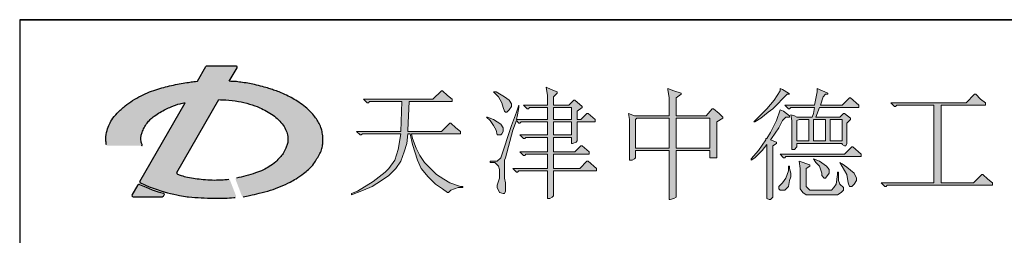
# Model space of a CAD drawing. Extents: x -568077 to 217824, y 44285 to 114089.
# Drawn here: x -338094 to -331625, y 48867 to 50285 of the extents above; entities that cross this region are included whole.
import ezdxf

# ---------------------------------------------------------------- set-up
doc = ezdxf.new("R2010")
doc.units = 0
doc.header["$LTSCALE"] = 100
doc.header["$MEASUREMENT"] = 0
doc.layers.get('0').update_dxf_attribs({"linetype": 'CONTINUOUS'})
doc.layers.add('A0', color=7, linetype='CONTINUOUS')
doc.layers.add('ROAD', color=7, linetype='CONTINUOUS')

msp = doc.modelspace()

# ---------------------------------------------------------------- hatches: boundary and pattern name
at = {"ltscale": 2000}
h = msp.add_hatch(color=7, dxfattribs=at)
edge = h.paths.add_edge_path()
edge.add_spline(control_points=[(-336625.69733, 49120.83641), (-336611.48217, 49123.48957), (-336576.15557, 49130.22339), (-336516.03907, 49143.94162), (-336447.80009, 49161.22091), (-336380.08433, 49187.07881), (-336323.77885, 49211.93746), (-336273.41959, 49241.78866), (-336233.63576, 49269.31526), (-336192.64352, 49301.21966), (-336162.69343, 49334.36912), (-336140.60291, 49371.65569), (-336121.48245, 49403.21149), (-336106.59895, 49435.80554), (-336101.86067, 49472.95768), (-336101.75494, 49504.63851), (-336104.31183, 49537.05963), (-336111.06638, 49567.57749), (-336121.65696, 49596.41422), (-336137.73373, 49622.45097), (-336156.16262, 49648.93383), (-336182.6596, 49680.37552), (-336217.92454, 49713.03214), (-336258.09788, 49740.20542), (-336298.94637, 49767.94155), (-336342.38604, 49788.94544), (-336384.08739, 49809.37745), (-336423.82093, 49821.32591), (-336459.8562, 49834.16517), (-336501.51985, 49846.41239), (-336547.98568, 49857.56151), (-336595.83231, 49868.46038), (-336638.37738, 49871.79103), (-336674.31419, 49879.46183), (-336699.5419, 49879.0887), (-336712.55395, 49880.2133), (-336716.68345, 49880.57021)], knot_values=[652.2735240178, 652.2735240178, 652.2735240178, 652.2735240178, 2459.640685757, 5147.480100603, 8360.7731233447, 11245.7433017001, 14198.5538425239, 16040.7087572908, 18554.1144408206, 20242.3818426264, 22527.6152136412, 24081.1566195909, 25650.3817691472, 27148.1894804373, 28511.598711006, 30291.3561607727, 31106.7184422157, 32571.126175738, 34187.1501359564, 34914.0656055951, 36390.2407849014, 38218.1716506619, 40042.9090482071, 42377.034670362, 44272.8773484342, 46205.2494244072, 48400.7149741255, 50064.555546416, 51381.4089247388, 53183.3330740858, 55488.033319237, 57357.3138492805, 59305.6009559463, 60814.2139513828, 61928.6027973428, 62446.6827101485, 62446.6827101485, 62446.6827101485, 62446.6827101485], degree=3, periodic=0)
edge.add_line((-336716.68345, 49880.57021), (-336665.98743, 49969.14205))
edge.add_arc((-336672.23624, 49972.71869), 7.2, 330.214395163, 450)
edge.add_line((-336672.23624, 49979.91869), (-336865.24148, 49979.91869))
edge.add_arc((-336865.24148, 49972.71869), 7.2, 90, 150.214395163)
edge.add_line((-336871.49029, 49976.29533), (-336926.56856, 49880.0672))
edge.add_spline(control_points=[(-336926.56856, 49880.0672), (-336935.81062, 49879.47817), (-336954.27967, 49877.76099), (-336988.66283, 49872.09741), (-337033.5924, 49867.05657), (-337083.37913, 49855.13591), (-337134.60642, 49844.2745), (-337187.25808, 49828.13033), (-337242.40823, 49811.71294), (-337297.35337, 49784.76097), (-337351.75645, 49755.30131), (-337404.80771, 49717.67077), (-337451.07774, 49674.81437), (-337488.10264, 49631.61309), (-337508.84119, 49587.12784), (-337526.89081, 49541.4478), (-337528.50638, 49497.51707), (-337525.51649, 49470.45809), (-337524.56214, 49462.49548)], knot_values=[266.5258320053, 266.5258320053, 266.5258320053, 266.5258320053, 1088.9484658309, 2584.5509029779, 4620.6790374528, 6733.4461803249, 8976.6772963716, 11163.3462447952, 13616.1521971689, 16154.3229262571, 18792.1708255871, 21347.1179639835, 24255.8262167996, 26673.4767829485, 28385.2321393005, 30369.473246122, 32770.5274312665, 33773.9554881878, 33773.9554881878, 33773.9554881878, 33773.9554881878], degree=3, periodic=0)
edge.add_arc((-337517.41331, 49463.35229), 7.2, 186.834518277, 270)
edge.add_line((-337517.41331, 49456.15229), (-337291.74496, 49456.15229))
edge.add_spline(control_points=[(-337291.74496, 49456.15229), (-337290.88819, 49456.92898), (-337288.61423, 49458.9904), (-337290.3163, 49465.73658), (-337295.37065, 49473.57025), (-337296.83987, 49486.95202), (-337297.80132, 49502.77684), (-337296.89872, 49522.28538), (-337287.98299, 49546.37623), (-337277.15506, 49575.79745), (-337258.07094, 49604.22218), (-337235.74628, 49629.96633), (-337206.95383, 49652.95146), (-337173.2323, 49676.43436), (-337135.26567, 49695.47538), (-337091.63762, 49716.3156), (-337050.41391, 49731.19563), (-337020.19083, 49736.88026), (-337007.32607, 49738.97444)], knot_values=[0, 0, 0, 0, 136.8292731838, 363.1595848965, 754.4830955626, 1338.7172695031, 1981.8272756451, 2759.5316732153, 3748.2717249984, 5171.4554973904, 6670.544834288, 7994.3847377507, 9418.0018210986, 11261.0656208624, 13122.3614732191, 14715.6794985988, 17310.1529885385, 18561.7324879686, 18561.7324879686, 18561.7324879686, 18561.7324879686], degree=3, periodic=0)
edge.add_line((-337007.32607, 49738.97444), (-337303.60066, 49221.34833))
edge.add_arc((-337297.35185, 49217.77169), 7.2, 150.214395163, 244.284941521)
edge.add_spline(control_points=[(-337300.4759, 49211.28476), (-337223.2681, 49174.10216), (-337060.73637, 49129.13381), (-336983.99508, 49119.01961), (-336901.60986, 49112.86059), (-336821.68626, 49110.30985), (-336750.56613, 49111.22153), (-336704.55006, 49112.99316), (-336683.74306, 49115.75183), (-336678.26183, 49116.62739)], knot_values=[280.8836913761, 280.8836913761, 280.8836913761, 280.8836913761, 2947.8017988081, 6403.5885471478, 9850.0511307253, 13268.6166924778, 16393.5919963802, 18747.8446102685, 19005.368337063, 19005.368337063, 19005.368337063, 19005.368337063], degree=3, periodic=0)
edge.add_arc((-336679.39756, 49123.73725), 7.2, 279.075697618, 381.003134289)
edge.add_line((-336672.67592, 49126.31787), (-336713.00058, 49231.35002))
edge.add_arc((-336719.72221, 49228.76941), 7.2, 21.003134289, 93.563563203)
edge.add_spline(control_points=[(-336720.34563, 49235.94236), (-336728.92134, 49235.19703), (-336746.22016, 49233.12388), (-336780.63008, 49231.13762), (-336830.64519, 49230.06726), (-336885.68776, 49234.87338), (-336939.85, 49240.30284), (-336988.77644, 49247.66014), (-337027.58814, 49258.41594), (-337049.21819, 49266.25819), (-337056.99137, 49269.1392)], knot_values=[353.9144534138, 353.9144534138, 353.9144534138, 353.9144534138, 878.1480854395, 2417.9842455552, 4654.7296065653, 7127.0531391961, 9315.3858378505, 11461.7846824271, 13301.5753661735, 14337.7056695337, 14337.7056695337, 14337.7056695337, 14337.7056695337], degree=3, periodic=0)
edge.add_arc((-337054.48913, 49275.89041), 7.2, 150.214395163, 254.897269243, ccw=False)
edge.add_line((-337060.73794, 49279.46705), (-336786.11501, 49759.26521))
edge.add_spline(control_points=[(-336786.11501, 49759.26521), (-336770.76238, 49759.11074), (-336727.41954, 49758.67467), (-336659.47973, 49749.51838), (-336584.81489, 49731.71772), (-336522.56895, 49711.07101), (-336472.59043, 49683.0659), (-336429.87586, 49658.98648), (-336392.50336, 49627.97357), (-336362.15566, 49593.64055), (-336341.95066, 49555.88033), (-336331.20163, 49521.30787), (-336331.00315, 49490.60479), (-336334.88763, 49464.32131), (-336347.27669, 49436.53472), (-336359.69784, 49405.79781), (-336386.13009, 49378.69854), (-336412.47122, 49344.8124), (-336451.86228, 49320.84014), (-336495.55936, 49293.77939), (-336547.84452, 49276.538), (-336606.93941, 49257.26789), (-336649.06844, 49248.04788), (-336670.21752, 49243.79507)], knot_values=[0, 0, 0, 0, 1918.4713433097, 5416.1398481855, 8534.739618916, 11515.7772134458, 13567.1347785718, 15685.310278855, 17632.8908933611, 19610.9388048132, 21370.6958136073, 22955.2313070565, 24075.5862597389, 25184.7723487248, 26243.3640925052, 27870.4731914903, 29271.8515201368, 30930.4758567483, 33202.6865908133, 34953.9588169392, 37352.6340554823, 40037.5208910864, 42733.335301786, 42733.335301786, 42733.335301786, 42733.335301786], degree=3, periodic=0)
edge.add_arc((-336668.79811, 49236.73637), 7.2, 104.531855942, 201.003134289)
edge.add_line((-336675.51974, 49234.15575), (-336633.73999, 49125.33356))
edge.add_arc((-336627.01835, 49127.91418), 7.2, 201.003134289, 280.572223359)
h = msp.add_hatch(color=7, dxfattribs=at)
edge = h.paths.add_edge_path()
edge.add_arc((-337349.0147, 49127.51069), 7.2, 150.214395162, 270, ccw=False)
edge.add_line((-337355.26351, 49131.08733), (-337316.44411, 49198.90934))
edge.add_arc((-337310.1953, 49195.3327), 7.2, 64.547705308, 150.214395163, ccw=False)
edge.add_spline(control_points=[(-337307.10103, 49201.83389), (-337248.18917, 49173.79456), (-337193.16341, 49155.96107), (-337148.78727, 49143.7263)], knot_values=[321.156433525, 321.156433525, 321.156433525, 321.156433525, 2361.3031110406, 2361.3031110406, 2361.3031110406, 2361.3031110406], degree=3, periodic=0)
edge.add_arc((-337150.70095, 49136.78528), 7.2, -29.785604837, 74.586145892, ccw=False)
edge.add_line((-337144.45214, 49133.20863), (-337149.76065, 49123.93405))
edge.add_arc((-337156.00946, 49127.51069), 7.2, 270, 330.214395163, ccw=False)
edge.add_line((-337156.00946, 49120.31069), (-337349.0147, 49120.31069))
at = {"layer": 'A0'}
for points in [[(-335519.75079, 49534.50383), (-335512.19715, 49503.2821), (-335488.52906, 49440.33506), (-335464.86098, 49392.99889), (-335433.63925, 49345.66272), (-335355.08135, 49267.10482), (-335307.74518, 49235.88309), (-335268.46623, 49212.215), (-335197.96555, 49188.54692), (-335182.35468, 49188.54692), (-335182.35468, 49180.4897), (-335213.57641, 49180.4897), (-335260.91258, 49164.87883), (-335279.75091, 49146.0405), (-335315.8024, 49172.93605), (-335362.63499, 49204.15778), (-335409.97116, 49251.49395), (-335457.30734, 49306.38377), (-335480.47184, 49361.77716), (-335512.19715, 49464.00315), (-335527.80802, 49534.50383), (-335543.41888, 49534.50383), (-335551.4761, 49471.55679), (-335567.08697, 49416.66698), (-335590.75505, 49353.71994), (-335621.97678, 49306.38377), (-335669.31295, 49259.55117), (-335716.64912, 49227.82587), (-335779.09258, 49188.54692), (-335834.48597, 49164.87883), (-335913.04387, 49133.6571), (-335913.04387, 49141.21075), (-335873.76492, 49157.32519), (-335771.53894, 49220.27222), (-335692.98104, 49282.71568), (-335669.31295, 49306.38377), (-335630.034, 49361.77716), (-335606.36592, 49432.27784), (-335590.75505, 49534.50383), (-335842.03962, 49534.50383), (-335853.95491, 49523.33324), (-335881.31857, 49550.11469), (-335590.75505, 49550.11469), (-335582.69783, 49747.01302), (-335677.37017, 49747.01302), (-335795.20702, 49747.01302), (-335806.65932, 49734.79723), (-335834.48597, 49762.62388), (-335378.74943, 49762.62388), (-335319.59219, 49821.24334), (-335284.07709, 49786.29197), (-335252.85536, 49762.62388), (-335252.85536, 49747.01302), (-335535.86524, 49747.01302), (-335543.41888, 49558.17191), (-335543.41888, 49550.11469), (-335441.19289, 49550.11469), (-335323.35604, 49550.11469), (-335264.70665, 49609.30215), (-335229.18728, 49573.78278), (-335197.96555, 49550.11469), (-335197.96555, 49534.50383)], [(-331749.31471, 49723.34493), (-331749.31471, 49738.9558), (-331781.04002, 49762.62388), (-331812.26175, 49794.34919), (-331820.31897, 49794.34919), (-331875.20878, 49738.9558), (-332370.22427, 49738.9558), (-332346.55619, 49715.28771), (-332339.00254, 49715.28771), (-332330.94532, 49723.34493), (-332087.2144, 49723.34493), (-332087.2144, 49212.215), (-332433.17131, 49212.215), (-332409.50322, 49188.54692), (-332401.446, 49188.54692), (-332393.89236, 49196.60414), (-331702.48212, 49196.60414), (-331702.48212, 49212.215), (-331733.70384, 49235.88309), (-331765.42915, 49267.10482), (-331772.9828, 49267.10482), (-331827.87261, 49212.215), (-331945.70946, 49212.215), (-332040.3818, 49212.215), (-332040.3818, 49723.34493)]]:
    msp.add_hatch(color=256, dxfattribs=at).paths.add_polyline_path(points)
h = msp.add_hatch(color=256, dxfattribs=at)
h.paths.add_polyline_path([(-334925.23888, 49738.9558), (-334917.18166, 49707.73407), (-334909.12444, 49684.06598), (-334901.5708, 49676.00876), (-334893.51358, 49676.00876), (-334877.90271, 49692.1232), (-334862.29185, 49715.28771), (-334862.29185, 49731.40215), (-334877.90271, 49755.07024), (-334909.12444, 49778.23475), (-334964.51783, 49809.96005), (-334980.1287, 49809.96005), (-334948.40339, 49778.23475)], flags=17)
h.paths.add_polyline_path([(-334932.79253, 49597.45086), (-334980.1287, 49629.17617), (-335019.40765, 49644.78703), (-335026.96129, 49644.78703), (-335003.79678, 49621.11895), (-334980.1287, 49589.89722), (-334964.51783, 49558.17191), (-334956.46061, 49526.95018), (-334932.79253, 49526.95018), (-334925.23888, 49534.50383), (-334917.18166, 49550.11469), (-334917.18166, 49573.78278)])
h.paths.add_polyline_path([(-334940.84975, 49298.83012), (-334940.84975, 49243.43673), (-334956.46061, 49196.60414), (-334956.46061, 49180.4897), (-334940.84975, 49149.26797), (-334917.18166, 49141.21075), (-334909.12444, 49141.21075), (-334901.5708, 49157.32519), (-334901.5708, 49212.215), (-334909.12444, 49243.43673), (-334909.12444, 49361.77716), (-334901.5708, 49377.38802), (-334854.23462, 49558.17191), (-334830.56654, 49621.11895), (-334814.95567, 49605.50808), (-334807.40203, 49605.50808), (-334799.34481, 49613.06173), (-334681.50796, 49613.06173), (-334626.61814, 49613.06173), (-334626.61814, 49526.95018), (-334744.45499, 49526.95018), (-334807.40203, 49526.95018), (-334783.73394, 49503.2821), (-334775.67672, 49503.2821), (-334768.12308, 49510.83574), (-334650.28623, 49510.83574), (-334626.61814, 49510.83574), (-334626.61814, 49416.66698), (-334744.45499, 49416.66698), (-334807.40203, 49416.66698), (-334783.73394, 49392.99889), (-334775.67672, 49392.99889), (-334768.12308, 49401.05611), (-334650.28623, 49401.05611), (-334626.61814, 49401.05611), (-334626.61814, 49306.38377), (-334744.45499, 49306.38377), (-334854.23462, 49306.38377), (-334830.56654, 49282.71568), (-334823.0129, 49282.71568), (-334814.95567, 49290.7729), (-334697.11882, 49290.7729), (-334626.61814, 49290.7729), (-334626.61814, 49172.93605), (-334626.61814, 49109.98902), (-334611.00728, 49109.98902), (-334594.89284, 49118.04624), (-334587.33919, 49125.59988), (-334587.33919, 49243.43673), (-334587.33919, 49290.7729), (-334304.32932, 49290.7729), (-334304.32932, 49306.38377), (-334359.21914, 49353.71994), (-334367.27636, 49353.71994), (-334414.10895, 49306.38377), (-334532.44938, 49306.38377), (-334587.33919, 49306.38377), (-334587.33919, 49401.05611), (-334469.50234, 49401.05611), (-334351.66549, 49401.05611), (-334351.66549, 49416.66698), (-334398.49809, 49455.94593), (-334406.55531, 49455.94593), (-334445.83426, 49416.66698), (-334563.67111, 49416.66698), (-334587.33919, 49416.66698), (-334587.33919, 49510.83574), (-334469.50234, 49510.83574), (-334469.50234, 49471.55679), (-334461.44512, 49471.55679), (-334437.77704, 49479.61401), (-334430.22339, 49487.67123), (-334430.22339, 49605.50808), (-334430.22339, 49613.06173), (-334312.38654, 49613.06173), (-334312.38654, 49629.17617), (-334359.21914, 49668.45512), (-334367.27636, 49668.45512), (-334406.55531, 49629.17617), (-334430.22339, 49629.17617), (-334430.22339, 49684.06598), (-334398.49809, 49707.73407), (-334398.49809, 49715.28771), (-334445.83426, 49755.07024), (-334453.89148, 49755.07024), (-334485.11321, 49723.34493), (-334587.33919, 49723.34493), (-334587.33919, 49778.23475), (-334563.67111, 49801.90283), (-334563.67111, 49809.96005), (-334602.95006, 49825.57092), (-334634.17179, 49841.18178), (-334626.61814, 49786.29197), (-334626.61814, 49723.34493), (-334744.45499, 49723.34493), (-334783.73394, 49723.34493), (-334760.06586, 49699.67685), (-334752.00864, 49699.67685), (-334744.45499, 49707.73407), (-334626.61814, 49707.73407), (-334626.61814, 49629.17617), (-334744.45499, 49629.17617), (-334830.56654, 49629.17617), (-334823.0129, 49660.3979), (-334814.95567, 49707.73407), (-334814.95567, 49723.34493), (-334830.56654, 49676.00876), (-334862.29185, 49589.89722), (-334932.79253, 49377.38802), (-334956.46061, 49353.71994), (-335003.79678, 49353.71994), (-335003.79678, 49345.66272), (-334972.07148, 49345.66272), (-334948.40339, 49322.49821)])
h.paths.add_polyline_path([(-334587.33919, 49526.95018), (-334587.33919, 49613.06173), (-334469.50234, 49613.06173), (-334469.50234, 49526.95018)], flags=16)
h.paths.add_polyline_path([(-334587.33919, 49629.17617), (-334587.33919, 49707.73407), (-334469.50234, 49707.73407), (-334469.50234, 49629.17617)], flags=16)
h = msp.add_hatch(color=256, dxfattribs=at)
h.paths.add_polyline_path([(-333827.15068, 49652.84425), (-333944.98753, 49652.84425), (-334055.27074, 49652.84425), (-334094.54969, 49668.45512), (-334086.49247, 49629.17617), (-334086.49247, 49361.77716), (-334070.8816, 49361.77716), (-334055.27074, 49369.3308), (-334047.21352, 49377.38802), (-334047.21352, 49424.7242), (-333929.37667, 49424.7242), (-333827.15068, 49424.7242), (-333827.15068, 49101.9318), (-333819.59704, 49101.9318), (-333795.92895, 49109.98902), (-333780.31809, 49118.04624), (-333780.31809, 49424.7242), (-333662.48124, 49424.7242), (-333560.25525, 49424.7242), (-333560.25525, 49377.38802), (-333512.91908, 49377.38802), (-333512.91908, 49495.22488), (-333512.91908, 49613.06173), (-333473.64013, 49636.72981), (-333473.64013, 49644.78703), (-333497.30821, 49668.45512), (-333536.58716, 49699.67685), (-333544.64439, 49699.67685), (-333583.92334, 49652.84425), (-333701.76019, 49652.84425), (-333780.31809, 49652.84425), (-333780.31809, 49770.6811), (-333748.59278, 49794.34919), (-333748.59278, 49801.90283), (-333795.92895, 49817.5137), (-333835.2079, 49833.62814), (-333835.2079, 49825.57092), (-333827.15068, 49770.6811)])
h.paths.add_polyline_path([(-333827.15068, 49636.72981), (-333827.15068, 49518.89296), (-333827.15068, 49440.33506), (-333944.98753, 49440.33506), (-334047.21352, 49440.33506), (-334047.21352, 49558.17191), (-334047.21352, 49636.72981), (-333921.31945, 49636.72981)], flags=16)
h.paths.add_polyline_path([(-333780.31809, 49636.72981), (-333662.48124, 49636.72981), (-333560.25525, 49636.72981), (-333560.25525, 49518.89296), (-333560.25525, 49440.33506), (-333678.0921, 49440.33506), (-333780.31809, 49440.33506), (-333780.31809, 49558.17191)], flags=16)
h = msp.add_hatch(color=256, dxfattribs=at)
h.paths.add_polyline_path([(-332690.28711, 49471.55679), (-332690.28711, 49464.00315), (-332674.67624, 49455.94593), (-332666.61902, 49455.94593), (-332658.5618, 49471.55679), (-332658.5618, 49589.89722), (-332658.5618, 49605.50808), (-332635.39729, 49629.17617), (-332635.39729, 49636.72981), (-332674.67624, 49668.45512), (-332682.22989, 49668.45512), (-332705.89797, 49644.78703), (-332823.73482, 49644.78703), (-332863.01377, 49644.78703), (-332839.34569, 49707.73407), (-332580.0039, 49707.73407), (-332580.0039, 49723.34493), (-332635.39729, 49770.6811), (-332642.95094, 49770.6811), (-332690.28711, 49723.34493), (-332808.12396, 49723.34493), (-332831.79204, 49723.34493), (-332815.6776, 49778.23475), (-332800.06674, 49794.34919), (-332784.45587, 49794.34919), (-332784.45587, 49801.90283), (-332854.95655, 49833.62814), (-332854.95655, 49809.96005), (-332871.07099, 49723.34493), (-332988.90785, 49723.34493), (-333067.46575, 49723.34493), (-333043.79766, 49699.67685), (-333035.74044, 49699.67685), (-333028.1868, 49707.73407), (-332910.34995, 49707.73407), (-332871.07099, 49707.73407), (-332878.62464, 49668.45512), (-332886.68186, 49644.78703), (-332988.90785, 49644.78703), (-333004.51871, 49652.84425), (-333028.1868, 49660.3979), (-333020.12958, 49621.11895), (-333020.12958, 49503.2821), (-333020.12958, 49432.27784), (-333004.51871, 49432.27784), (-332988.90785, 49447.8887), (-332988.90785, 49471.55679)])
h.paths.add_polyline_path([(-332878.62464, 49605.50808), (-332878.62464, 49629.17617), (-332800.06674, 49629.17617), (-332800.06674, 49510.83574), (-332800.06674, 49487.67123), (-332878.62464, 49487.67123)], flags=16)
h.paths.add_polyline_path([(-332910.34995, 49510.83574), (-332910.34995, 49487.67123), (-332988.90785, 49487.67123), (-332988.90785, 49605.50808), (-332988.90785, 49621.11895), (-332972.7934, 49629.17617), (-332910.34995, 49629.17617)], flags=16)
h.paths.add_polyline_path([(-332768.84501, 49605.50808), (-332768.84501, 49629.17617), (-332690.28711, 49629.17617), (-332690.28711, 49510.83574), (-332690.28711, 49487.67123), (-332768.84501, 49487.67123)], flags=16)
h.paths.add_polyline_path([(-332564.39304, 49385.44525), (-332564.39304, 49401.05611), (-332619.28285, 49447.8887), (-332627.34007, 49447.8887), (-332674.67624, 49401.05611), (-333098.68748, 49401.05611), (-333075.01939, 49377.38802), (-333067.46575, 49377.38802), (-333059.40853, 49385.44525)])
h.paths.add_polyline_path([(-332925.96081, 49306.38377), (-332902.29272, 49322.49821), (-332902.29272, 49330.05185), (-332972.7934, 49353.71994), (-332965.23976, 49306.38377), (-332965.23976, 49188.54692), (-332965.23976, 49172.93605), (-332949.6289, 49149.26797), (-332925.96081, 49133.6571), (-332808.12396, 49133.6571), (-332721.50884, 49133.6571), (-332697.84075, 49149.26797), (-332682.22989, 49164.87883), (-332682.22989, 49180.4897), (-332705.89797, 49204.15778), (-332713.95519, 49227.82587), (-332713.95519, 49282.71568), (-332721.50884, 49282.71568), (-332721.50884, 49267.10482), (-332729.56606, 49204.15778), (-332745.17692, 49180.4897), (-332760.78779, 49164.87883), (-332878.62464, 49164.87883), (-332902.29272, 49164.87883), (-332925.96081, 49188.54692)])
h.paths.add_polyline_path([(-332792.51309, 49322.49821), (-332839.34569, 49353.71994), (-332878.62464, 49369.3308), (-332863.01377, 49345.66272), (-332839.34569, 49322.49821), (-332823.73482, 49275.16204), (-332823.73482, 49259.55117), (-332808.12396, 49243.43673), (-332800.06674, 49243.43673), (-332776.39865, 49275.16204), (-332776.39865, 49298.83012)])
h.paths.add_polyline_path([(-332651.00816, 49212.215), (-332642.95094, 49188.54692), (-332627.34007, 49188.54692), (-332611.72921, 49204.15778), (-332596.11834, 49227.82587), (-332596.11834, 49243.43673), (-332611.72921, 49275.16204), (-332658.5618, 49314.44099), (-332690.28711, 49338.10907), (-332705.89797, 49345.66272), (-332658.5618, 49267.10482)])
h.paths.add_polyline_path([(-333083.07661, 49212.215), (-333106.7447, 49188.54692), (-333106.7447, 49172.93605), (-333098.68748, 49164.87883), (-333067.46575, 49164.87883), (-333043.79766, 49188.54692), (-333035.74044, 49227.82587), (-333028.1868, 49251.49395), (-333028.1868, 49275.16204), (-333035.74044, 49306.38377), (-333035.74044, 49322.49821), (-333043.79766, 49322.49821), (-333043.79766, 49290.7729), (-333059.40853, 49243.43673)])
h.paths.add_polyline_path([(-333185.3026, 49109.98902), (-333169.18816, 49101.9318), (-333161.63451, 49101.9318), (-333146.02365, 49118.04624), (-333146.02365, 49455.94593), (-333122.35556, 49471.55679), (-333122.35556, 49479.61401), (-333161.63451, 49495.22488), (-333153.57729, 49503.2821), (-333106.7447, 49573.78278), (-333083.07661, 49621.11895), (-333059.40853, 49644.78703), (-333035.74044, 49644.78703), (-333035.74044, 49652.84425), (-333075.01939, 49684.06598), (-333098.68748, 49692.1232), (-333122.35556, 49621.11895), (-333161.63451, 49542.56105), (-333185.3026, 49503.2821), (-333192.85624, 49503.2821), (-333192.85624, 49495.22488), (-333240.19241, 49424.7242), (-333287.52858, 49369.3308), (-333287.52858, 49361.77716), (-333263.8605, 49377.38802), (-333216.52433, 49424.7242), (-333185.3026, 49464.00315), (-333185.3026, 49455.94593)])
h.paths.add_polyline_path([(-333051.35131, 49794.34919), (-333035.74044, 49794.34919), (-333043.79766, 49801.90283), (-333083.07661, 49825.57092), (-333098.68748, 49833.62814), (-333098.68748, 49817.5137), (-333137.96643, 49755.07024), (-333185.3026, 49699.67685), (-333271.41414, 49613.06173), (-333263.8605, 49613.06173), (-333224.58155, 49636.72981), (-333177.24538, 49676.00876), (-333146.02365, 49699.67685)])

# ---------------------------------------------------------------- linework, layer by layer
at = {"linetype": 'Continuous'}
for p, q in [((-320093.77097, 50285.26851), (-338093.86096, 50285.26851)), ((-338093.86096, 50285.26851), (-338093.86096, 45285.24351))]:
    msp.add_line(p, q, dxfattribs=at)
at = {"color": 7, "ltscale": 2000}
for p, q in [((-336926.56856, 49880.0672), (-336871.49029, 49976.29533)), ((-336672.23624, 49979.91869), (-336865.24148, 49979.91869)), ((-336716.68345, 49880.57021), (-336665.98743, 49969.14205)), ((-337060.73794, 49279.46705), (-336786.11501, 49759.26521)), ((-337303.60066, 49221.34833), (-337007.32607, 49738.97444)), ((-337355.26351, 49131.08733), (-337316.44411, 49198.90934)), ((-337349.0147, 49120.31069), (-337156.00946, 49120.31069)), ((-337149.76065, 49123.93405), (-337144.45214, 49133.20863))]:
    msp.add_line(p, q, dxfattribs=at)
for centre, start, end in [((-336865.24148, 49972.71869), 90, 150.21439516), ((-336672.23624, 49972.71869), 330.21439516, 90), ((-337054.48913, 49275.89041), 150.214395162, 249.663527794), ((-337310.1953, 49195.3327), 64.547705313, 150.21439516), ((-337297.35185, 49217.77169), 150.21439516, 244.284941527), ((-337349.0147, 49127.51069), 150.21439516, 270), ((-337156.00946, 49127.51069), 270, 330.21439516), ((-337150.70095, 49136.78528), 330.21439516, 74.586145885)]:
    msp.add_arc(centre, 7.2, start, end, dxfattribs=at)
for points, knots in [([(-337524.56214, 49462.49548), (-337525.51649, 49470.45809), (-337528.50638, 49497.51707), (-337526.89081, 49541.4478), (-337508.84119, 49587.12784), (-337488.10264, 49631.61309), (-337451.07774, 49674.81437), (-337404.80771, 49717.67077), (-337351.75645, 49755.30131), (-337297.35337, 49784.76097), (-337242.40823, 49811.71294), (-337187.25808, 49828.13033), (-337134.60642, 49844.2745), (-337083.37913, 49855.13591), (-337033.5924, 49867.05657), (-336988.66283, 49872.09741), (-336954.27967, 49877.76099), (-336935.81062, 49879.47817), (-336926.56856, 49880.0672)], [266.5258320053, 266.5258320053, 266.5258320053, 266.5258320053, 1269.9538889266, 3671.0080740712, 5655.2491808926, 7367.0045372447, 9784.6551033936, 12693.3633562096, 15248.310494606, 17886.158393936, 20424.3291230242, 22877.135075398, 25063.8040238216, 27307.0351398682, 29419.8022827403, 31455.9304172152, 32951.5328543622, 33773.9554881878, 33773.9554881878, 33773.9554881878, 33773.9554881878]), ([(-336625.69733, 49120.83641), (-336611.48217, 49123.48957), (-336576.15557, 49130.22339), (-336516.03907, 49143.94162), (-336447.80009, 49161.22091), (-336380.08433, 49187.07881), (-336323.77885, 49211.93746), (-336273.41959, 49241.78866), (-336233.63576, 49269.31526), (-336192.64352, 49301.21966), (-336162.69343, 49334.36912), (-336140.60291, 49371.65569), (-336121.48245, 49403.21149), (-336106.59895, 49435.80554), (-336101.86067, 49472.95768), (-336101.75494, 49504.63851), (-336104.31183, 49537.05963), (-336111.06638, 49567.57749), (-336121.65696, 49596.41422), (-336137.73373, 49622.45097), (-336156.16262, 49648.93383), (-336182.6596, 49680.37552), (-336217.92454, 49713.03214), (-336258.09788, 49740.20542), (-336298.94637, 49767.94155), (-336342.38604, 49788.94544), (-336384.08739, 49809.37745), (-336423.82093, 49821.32591), (-336459.8562, 49834.16517), (-336501.51985, 49846.41239), (-336547.98568, 49857.56151), (-336595.83231, 49868.46038), (-336638.37738, 49871.79103), (-336674.31419, 49879.46183), (-336699.5419, 49879.0887), (-336712.55395, 49880.2133), (-336716.68345, 49880.57021)], [652.2735240178, 652.2735240178, 652.2735240178, 652.2735240178, 2459.640685757, 5147.480100603, 8360.7731233447, 11245.7433017001, 14198.5538425239, 16040.7087572908, 18554.1144408206, 20242.3818426264, 22527.6152136412, 24081.1566195909, 25650.3817691472, 27148.1894804373, 28511.598711006, 30291.3561607727, 31106.7184422157, 32571.126175738, 34187.1501359564, 34914.0656055951, 36390.2407849014, 38218.1716506619, 40042.9090482071, 42377.034670362, 44272.8773484342, 46205.2494244072, 48400.7149741255, 50064.555546416, 51381.4089247388, 53183.3330740858, 55488.033319237, 57357.3138492805, 59305.6009559463, 60814.2139513828, 61928.6027973428, 62446.6827101485, 62446.6827101485, 62446.6827101485, 62446.6827101485]), ([(-336786.11501, 49759.26521), (-336770.76238, 49759.11074), (-336727.41954, 49758.67467), (-336659.47973, 49749.51838), (-336584.81489, 49731.71772), (-336522.56895, 49711.07101), (-336472.59043, 49683.0659), (-336429.87586, 49658.98648), (-336392.50336, 49627.97357), (-336362.15566, 49593.64055), (-336341.95066, 49555.88033), (-336331.20163, 49521.30787), (-336331.00315, 49490.60479), (-336334.88763, 49464.32131), (-336347.27669, 49436.53472), (-336359.69784, 49405.79781), (-336386.13009, 49378.69854), (-336412.47122, 49344.8124), (-336451.86228, 49320.84014), (-336495.55936, 49293.77939), (-336547.84452, 49276.538), (-336606.93941, 49257.26789), (-336649.06844, 49248.04788), (-336670.21752, 49243.79507)], [0, 0, 0, 0, 1918.4713433097, 5416.1398481855, 8534.739618916, 11515.7772134458, 13567.1347785718, 15685.310278855, 17632.8908933611, 19610.9388048132, 21370.6958136073, 22955.2313070565, 24075.5862597389, 25184.7723487248, 26243.3640925052, 27870.4731914903, 29271.8515201368, 30930.4758567483, 33202.6865908133, 34953.9588169392, 37352.6340554823, 40037.5208910864, 42733.335301786, 42733.335301786, 42733.335301786, 42733.335301786]), ([(-337291.74496, 49456.15229), (-337290.88819, 49456.92898), (-337288.61423, 49458.9904), (-337290.3163, 49465.73658), (-337295.37065, 49473.57025), (-337296.83987, 49486.95202), (-337297.80132, 49502.77684), (-337296.89872, 49522.28538), (-337287.98299, 49546.37623), (-337277.15506, 49575.79745), (-337258.07094, 49604.22218), (-337235.74628, 49629.96633), (-337206.95383, 49652.95146), (-337173.2323, 49676.43436), (-337135.26567, 49695.47538), (-337091.63762, 49716.3156), (-337050.41391, 49731.19563), (-337020.19083, 49736.88026), (-337007.32607, 49738.97444)], [0, 0, 0, 0, 136.8292731838, 363.1595848965, 754.4830955626, 1338.7172695031, 1981.8272756451, 2759.5316732153, 3748.2717249984, 5171.4554973904, 6670.544834288, 7994.3847377507, 9418.0018210986, 11261.0656208624, 13122.3614732191, 14715.6794985988, 17310.1529885385, 18561.7324879686, 18561.7324879686, 18561.7324879686, 18561.7324879686]), ([(-337056.99137, 49269.1392), (-337049.21819, 49266.25819), (-337027.58814, 49258.41594), (-336988.77644, 49247.66014), (-336939.85, 49240.30284), (-336885.68776, 49234.87338), (-336830.64519, 49230.06726), (-336780.63008, 49231.13762), (-336746.22016, 49233.12388), (-336728.92134, 49235.19703), (-336720.34563, 49235.94236)], [353.9144534138, 353.9144534138, 353.9144534138, 353.9144534138, 1390.044756774, 3229.8354405204, 5376.234285097, 7564.5669837514, 10036.8905163822, 12273.6358773923, 13813.472037508, 14337.7056695337, 14337.7056695337, 14337.7056695337, 14337.7056695337]), ([(-337300.4759, 49211.28476), (-337223.2681, 49174.10216), (-337060.73637, 49129.13381), (-336983.99508, 49119.01961), (-336901.60986, 49112.86059), (-336821.68626, 49110.30985), (-336750.56613, 49111.22153), (-336704.55006, 49112.99316), (-336683.74306, 49115.75183), (-336678.26183, 49116.62739)], [280.8836913761, 280.8836913761, 280.8836913761, 280.8836913761, 2947.8017988081, 6403.5885471478, 9850.0511307253, 13268.6166924778, 16393.5919963802, 18747.8446102685, 19005.368337063, 19005.368337063, 19005.368337063, 19005.368337063])]:
    msp.add_open_spline(points, degree=3, knots=knots, dxfattribs=at)
msp.add_open_spline([(-337307.10103, 49201.83389), (-337248.18917, 49173.79456), (-337193.16341, 49155.96107), (-337148.78727, 49143.7263)], degree=3, dxfattribs=at)
at = {"layer": 'A0', "color": 7, "lineweight": 0}
for points in [[(-335488.52906, 49440.33506), (-335512.19715, 49503.2821), (-335519.75079, 49534.50383), (-335197.96555, 49534.50383), (-335197.96555, 49550.11469), (-335229.18728, 49573.78278), (-335260.91258, 49605.50808), (-335268.46623, 49605.50808), (-335323.35604, 49550.11469), (-335441.19289, 49550.11469), (-335543.41888, 49550.11469), (-335543.41888, 49558.17191), (-335535.86524, 49747.01302), (-335252.85536, 49747.01302), (-335252.85536, 49762.62388), (-335284.07709, 49786.29197), (-335315.8024, 49817.5137), (-335323.35604, 49817.5137), (-335378.74943, 49762.62388), (-335834.48597, 49762.62388), (-335810.81789, 49738.9558), (-335802.76067, 49738.9558), (-335795.20702, 49747.01302), (-335677.37017, 49747.01302), (-335582.69783, 49747.01302), (-335590.75505, 49550.11469), (-335881.31857, 49550.11469), (-335857.65048, 49526.95018), (-335850.09684, 49526.95018), (-335842.03962, 49534.50383), (-335590.75505, 49534.50383), (-335606.36592, 49432.27784), (-335630.034, 49361.77716), (-335669.31295, 49306.38377), (-335692.98104, 49282.71568), (-335771.53894, 49220.27222), (-335873.76492, 49157.32519), (-335913.04387, 49141.21075), (-335913.04387, 49133.6571), (-335834.48597, 49164.87883), (-335779.09258, 49188.54692), (-335716.64912, 49227.82587), (-335669.31295, 49259.55117), (-335621.97678, 49306.38377), (-335590.75505, 49353.71994), (-335567.08697, 49416.66698), (-335551.4761, 49471.55679), (-335543.41888, 49534.50383), (-335527.80802, 49534.50383), (-335512.19715, 49464.00315), (-335480.47184, 49361.77716), (-335457.30734, 49306.38377), (-335409.97116, 49251.49395), (-335362.63499, 49204.15778), (-335315.8024, 49172.93605), (-335284.07709, 49149.26797), (-335276.52345, 49149.26797), (-335260.91258, 49164.87883), (-335213.57641, 49180.4897), (-335182.35468, 49180.4897), (-335182.35468, 49188.54692), (-335197.96555, 49188.54692), (-335268.46623, 49212.215), (-335307.74518, 49235.88309), (-335355.08135, 49267.10482), (-335433.63925, 49345.66272), (-335464.86098, 49392.99889), (-335488.52906, 49440.33506)], [(-334830.56654, 49676.00876), (-334862.29185, 49589.89722), (-334932.79253, 49377.38802), (-334956.46061, 49353.71994), (-335003.79678, 49353.71994), (-335003.79678, 49345.66272), (-334972.07148, 49345.66272), (-334948.40339, 49322.49821), (-334940.84975, 49298.83012), (-334940.84975, 49243.43673), (-334956.46061, 49196.60414), (-334956.46061, 49180.4897), (-334940.84975, 49149.26797), (-334917.18166, 49141.21075), (-334909.12444, 49141.21075), (-334901.5708, 49157.32519), (-334901.5708, 49212.215), (-334909.12444, 49243.43673), (-334909.12444, 49361.77716), (-334901.5708, 49377.38802), (-334854.23462, 49558.17191), (-334830.56654, 49621.11895), (-334814.95567, 49605.50808), (-334807.40203, 49605.50808), (-334799.34481, 49613.06173), (-334681.50796, 49613.06173), (-334626.61814, 49613.06173), (-334626.61814, 49526.95018), (-334744.45499, 49526.95018), (-334807.40203, 49526.95018), (-334783.73394, 49503.2821), (-334775.67672, 49503.2821), (-334768.12308, 49510.83574), (-334650.28623, 49510.83574), (-334626.61814, 49510.83574), (-334626.61814, 49416.66698), (-334744.45499, 49416.66698), (-334807.40203, 49416.66698), (-334783.73394, 49392.99889), (-334775.67672, 49392.99889), (-334768.12308, 49401.05611), (-334650.28623, 49401.05611), (-334626.61814, 49401.05611), (-334626.61814, 49306.38377), (-334744.45499, 49306.38377), (-334854.23462, 49306.38377), (-334830.56654, 49282.71568), (-334823.0129, 49282.71568), (-334814.95567, 49290.7729), (-334697.11882, 49290.7729), (-334626.61814, 49290.7729), (-334626.61814, 49172.93605), (-334626.61814, 49109.98902), (-334611.00728, 49109.98902), (-334594.89284, 49118.04624), (-334587.33919, 49125.59988), (-334587.33919, 49243.43673), (-334587.33919, 49290.7729), (-334304.32932, 49290.7729), (-334304.32932, 49306.38377), (-334359.21914, 49353.71994), (-334367.27636, 49353.71994), (-334414.10895, 49306.38377), (-334532.44938, 49306.38377), (-334587.33919, 49306.38377), (-334587.33919, 49401.05611), (-334469.50234, 49401.05611), (-334351.66549, 49401.05611), (-334351.66549, 49416.66698), (-334398.49809, 49455.94593), (-334406.55531, 49455.94593), (-334445.83426, 49416.66698), (-334563.67111, 49416.66698), (-334587.33919, 49416.66698), (-334587.33919, 49510.83574), (-334469.50234, 49510.83574), (-334469.50234, 49471.55679), (-334461.44512, 49471.55679), (-334437.77704, 49479.61401), (-334430.22339, 49487.67123), (-334430.22339, 49605.50808), (-334430.22339, 49613.06173), (-334312.38654, 49613.06173), (-334312.38654, 49629.17617), (-334359.21914, 49668.45512), (-334367.27636, 49668.45512), (-334406.55531, 49629.17617), (-334430.22339, 49629.17617), (-334430.22339, 49684.06598), (-334398.49809, 49707.73407), (-334398.49809, 49715.28771), (-334445.83426, 49755.07024), (-334453.89148, 49755.07024), (-334485.11321, 49723.34493), (-334587.33919, 49723.34493), (-334587.33919, 49778.23475), (-334563.67111, 49801.90283), (-334563.67111, 49809.96005), (-334602.95006, 49825.57092), (-334634.17179, 49841.18178), (-334626.61814, 49786.29197), (-334626.61814, 49723.34493), (-334744.45499, 49723.34493), (-334783.73394, 49723.34493), (-334760.06586, 49699.67685), (-334752.00864, 49699.67685), (-334744.45499, 49707.73407), (-334626.61814, 49707.73407), (-334626.61814, 49629.17617), (-334744.45499, 49629.17617), (-334830.56654, 49629.17617), (-334823.0129, 49660.3979), (-334814.95567, 49707.73407), (-334814.95567, 49723.34493), (-334830.56654, 49676.00876)], [(-334862.29185, 49731.40215), (-334877.90271, 49755.07024), (-334909.12444, 49778.23475), (-334964.51783, 49809.96005), (-334980.1287, 49809.96005), (-334948.40339, 49778.23475), (-334925.23888, 49738.9558), (-334917.18166, 49707.73407), (-334909.12444, 49684.06598), (-334901.5708, 49676.00876), (-334893.51358, 49676.00876), (-334877.90271, 49692.1232), (-334862.29185, 49715.28771), (-334862.29185, 49731.40215)], [(-333819.59704, 49101.9318), (-333795.92895, 49109.98902), (-333780.31809, 49118.04624), (-333780.31809, 49424.7242), (-333662.48124, 49424.7242), (-333560.25525, 49424.7242), (-333560.25525, 49377.38802), (-333512.91908, 49377.38802), (-333512.91908, 49495.22488), (-333512.91908, 49613.06173), (-333473.64013, 49636.72981), (-333473.64013, 49644.78703), (-333497.30821, 49668.45512), (-333536.58716, 49699.67685), (-333544.64439, 49699.67685), (-333583.92334, 49652.84425), (-333701.76019, 49652.84425), (-333780.31809, 49652.84425), (-333780.31809, 49770.6811), (-333748.59278, 49794.34919), (-333748.59278, 49801.90283), (-333795.92895, 49817.5137), (-333835.2079, 49833.62814), (-333835.2079, 49825.57092), (-333827.15068, 49770.6811), (-333827.15068, 49652.84425), (-333944.98753, 49652.84425), (-334055.27074, 49652.84425), (-334094.54969, 49668.45512), (-334086.49247, 49629.17617), (-334086.49247, 49361.77716), (-334070.8816, 49361.77716), (-334055.27074, 49369.3308), (-334047.21352, 49377.38802), (-334047.21352, 49424.7242), (-333929.37667, 49424.7242), (-333827.15068, 49424.7242), (-333827.15068, 49101.9318), (-333819.59704, 49101.9318)], [(-333224.58155, 49636.72981), (-333177.24538, 49676.00876), (-333146.02365, 49699.67685), (-333051.35131, 49794.34919), (-333035.74044, 49794.34919), (-333043.79766, 49801.90283), (-333083.07661, 49825.57092), (-333098.68748, 49833.62814), (-333098.68748, 49817.5137), (-333137.96643, 49755.07024), (-333185.3026, 49699.67685), (-333271.41414, 49613.06173), (-333263.8605, 49613.06173), (-333224.58155, 49636.72981)], [(-332580.0039, 49723.34493), (-332635.39729, 49770.6811), (-332642.95094, 49770.6811), (-332690.28711, 49723.34493), (-332808.12396, 49723.34493), (-332831.79204, 49723.34493), (-332815.6776, 49778.23475), (-332800.06674, 49794.34919), (-332784.45587, 49794.34919), (-332784.45587, 49801.90283), (-332854.95655, 49833.62814), (-332854.95655, 49809.96005), (-332871.07099, 49723.34493), (-332988.90785, 49723.34493), (-333067.46575, 49723.34493), (-333043.79766, 49699.67685), (-333035.74044, 49699.67685), (-333028.1868, 49707.73407), (-332910.34995, 49707.73407), (-332871.07099, 49707.73407), (-332878.62464, 49668.45512), (-332886.68186, 49644.78703), (-332988.90785, 49644.78703), (-333004.51871, 49652.84425), (-333028.1868, 49660.3979), (-333020.12958, 49621.11895), (-333020.12958, 49503.2821), (-333020.12958, 49432.27784), (-333004.51871, 49432.27784), (-332988.90785, 49447.8887), (-332988.90785, 49471.55679), (-332690.28711, 49471.55679), (-332690.28711, 49464.00315), (-332674.67624, 49455.94593), (-332666.61902, 49455.94593), (-332658.5618, 49471.55679), (-332658.5618, 49589.89722), (-332658.5618, 49605.50808), (-332635.39729, 49629.17617), (-332635.39729, 49636.72981), (-332674.67624, 49668.45512), (-332682.22989, 49668.45512), (-332705.89797, 49644.78703), (-332823.73482, 49644.78703), (-332863.01377, 49644.78703), (-332839.34569, 49707.73407), (-332580.0039, 49707.73407), (-332580.0039, 49723.34493)], [(-332330.94532, 49723.34493), (-332087.2144, 49723.34493), (-332087.2144, 49212.215), (-332433.17131, 49212.215), (-332409.50322, 49188.54692), (-332401.446, 49188.54692), (-332393.89236, 49196.60414), (-331702.48212, 49196.60414), (-331702.48212, 49212.215), (-331733.70384, 49235.88309), (-331765.42915, 49267.10482), (-331772.9828, 49267.10482), (-331827.87261, 49212.215), (-331945.70946, 49212.215), (-332040.3818, 49212.215), (-332040.3818, 49723.34493), (-331749.31471, 49723.34493), (-331749.31471, 49738.9558), (-331781.04002, 49762.62388), (-331812.26175, 49794.34919), (-331820.31897, 49794.34919), (-331875.20878, 49738.9558), (-332370.22427, 49738.9558), (-332346.55619, 49715.28771), (-332339.00254, 49715.28771), (-332330.94532, 49723.34493)], [(-334587.33919, 49629.17617), (-334587.33919, 49707.73407), (-334469.50234, 49707.73407), (-334469.50234, 49629.17617), (-334587.33919, 49629.17617)], [(-333106.7447, 49573.78278), (-333083.07661, 49621.11895), (-333059.40853, 49644.78703), (-333035.74044, 49644.78703), (-333035.74044, 49652.84425), (-333075.01939, 49684.06598), (-333098.68748, 49692.1232), (-333122.35556, 49621.11895), (-333161.63451, 49542.56105), (-333185.3026, 49503.2821), (-333192.85624, 49503.2821), (-333192.85624, 49495.22488), (-333240.19241, 49424.7242), (-333287.52858, 49369.3308), (-333287.52858, 49361.77716), (-333263.8605, 49377.38802), (-333216.52433, 49424.7242), (-333185.3026, 49464.00315), (-333185.3026, 49455.94593), (-333185.3026, 49109.98902), (-333169.18816, 49101.9318), (-333161.63451, 49101.9318), (-333146.02365, 49118.04624), (-333146.02365, 49455.94593), (-333122.35556, 49471.55679), (-333122.35556, 49479.61401), (-333161.63451, 49495.22488), (-333153.57729, 49503.2821), (-333106.7447, 49573.78278)], [(-334932.79253, 49597.45086), (-334980.1287, 49629.17617), (-335019.40765, 49644.78703), (-335026.96129, 49644.78703), (-335003.79678, 49621.11895), (-334980.1287, 49589.89722), (-334964.51783, 49558.17191), (-334956.46061, 49526.95018), (-334932.79253, 49526.95018), (-334925.23888, 49534.50383), (-334917.18166, 49550.11469), (-334917.18166, 49573.78278), (-334932.79253, 49597.45086)], [(-334039.1563, 49636.72981), (-333921.31945, 49636.72981), (-333827.15068, 49636.72981), (-333827.15068, 49518.89296), (-333827.15068, 49440.33506), (-333944.98753, 49440.33506), (-334047.21352, 49440.33506), (-334047.21352, 49558.17191), (-334047.21352, 49629.17617), (-334039.1563, 49636.72981)], [(-333560.25525, 49440.33506), (-333678.0921, 49440.33506), (-333780.31809, 49440.33506), (-333780.31809, 49558.17191), (-333780.31809, 49636.72981), (-333662.48124, 49636.72981), (-333560.25525, 49636.72981), (-333560.25525, 49518.89296), (-333560.25525, 49440.33506)], [(-332910.34995, 49487.67123), (-332988.90785, 49487.67123), (-332988.90785, 49605.50808), (-332988.90785, 49621.11895), (-332972.7934, 49629.17617), (-332910.34995, 49629.17617), (-332910.34995, 49510.83574), (-332910.34995, 49487.67123)], [(-332800.06674, 49629.17617), (-332800.06674, 49510.83574), (-332800.06674, 49487.67123), (-332878.62464, 49487.67123), (-332878.62464, 49605.50808), (-332878.62464, 49629.17617), (-332800.06674, 49629.17617)], [(-332768.84501, 49487.67123), (-332768.84501, 49605.50808), (-332768.84501, 49629.17617), (-332690.28711, 49629.17617), (-332690.28711, 49510.83574), (-332690.28711, 49487.67123), (-332768.84501, 49487.67123)], [(-334587.33919, 49526.95018), (-334587.33919, 49613.06173), (-334469.50234, 49613.06173), (-334469.50234, 49526.95018), (-334587.33919, 49526.95018)], [(-332564.39304, 49385.44525), (-332564.39304, 49401.05611), (-332619.28285, 49447.8887), (-332627.34007, 49447.8887), (-332674.67624, 49401.05611), (-333098.68748, 49401.05611), (-333075.01939, 49377.38802), (-333067.46575, 49377.38802), (-333059.40853, 49385.44525), (-332564.39304, 49385.44525)], [(-332776.39865, 49298.83012), (-332792.51309, 49322.49821), (-332839.34569, 49353.71994), (-332878.62464, 49369.3308), (-332863.01377, 49345.66272), (-332839.34569, 49322.49821), (-332823.73482, 49275.16204), (-332823.73482, 49259.55117), (-332808.12396, 49243.43673), (-332800.06674, 49243.43673), (-332776.39865, 49275.16204), (-332776.39865, 49298.83012)], [(-333035.74044, 49227.82587), (-333028.1868, 49251.49395), (-333028.1868, 49275.16204), (-333035.74044, 49306.38377), (-333035.74044, 49322.49821), (-333043.79766, 49322.49821), (-333043.79766, 49290.7729), (-333059.40853, 49243.43673), (-333083.07661, 49212.215), (-333106.7447, 49188.54692), (-333106.7447, 49172.93605), (-333098.68748, 49164.87883), (-333067.46575, 49164.87883), (-333043.79766, 49188.54692), (-333035.74044, 49227.82587)], [(-332713.95519, 49227.82587), (-332713.95519, 49282.71568), (-332721.50884, 49282.71568), (-332721.50884, 49267.10482), (-332729.56606, 49204.15778), (-332745.17692, 49180.4897), (-332760.78779, 49164.87883), (-332878.62464, 49164.87883), (-332902.29272, 49164.87883), (-332925.96081, 49188.54692), (-332925.96081, 49306.38377), (-332902.29272, 49322.49821), (-332902.29272, 49330.05185), (-332972.7934, 49353.71994), (-332965.23976, 49306.38377), (-332965.23976, 49188.54692), (-332965.23976, 49172.93605), (-332949.6289, 49149.26797), (-332925.96081, 49133.6571), (-332808.12396, 49133.6571), (-332721.50884, 49133.6571), (-332697.84075, 49149.26797), (-332682.22989, 49164.87883), (-332682.22989, 49180.4897), (-332705.89797, 49204.15778), (-332713.95519, 49227.82587)], [(-332658.5618, 49314.44099), (-332690.28711, 49338.10907), (-332705.89797, 49345.66272), (-332658.5618, 49267.10482), (-332651.00816, 49212.215), (-332642.95094, 49188.54692), (-332627.34007, 49188.54692), (-332611.72921, 49204.15778), (-332596.11834, 49227.82587), (-332596.11834, 49243.43673), (-332611.72921, 49275.16204), (-332658.5618, 49314.44099)]]:
    msp.add_lwpolyline(points, close=True, dxfattribs=at)
at = {"layer": 'ROAD', "linetype": 'Continuous'}
msp.add_line((-338093.86096, 50285.26851), (-320160.86309, 50285.26851), dxfattribs=at)

doc.saveas('drawing.dxf')
